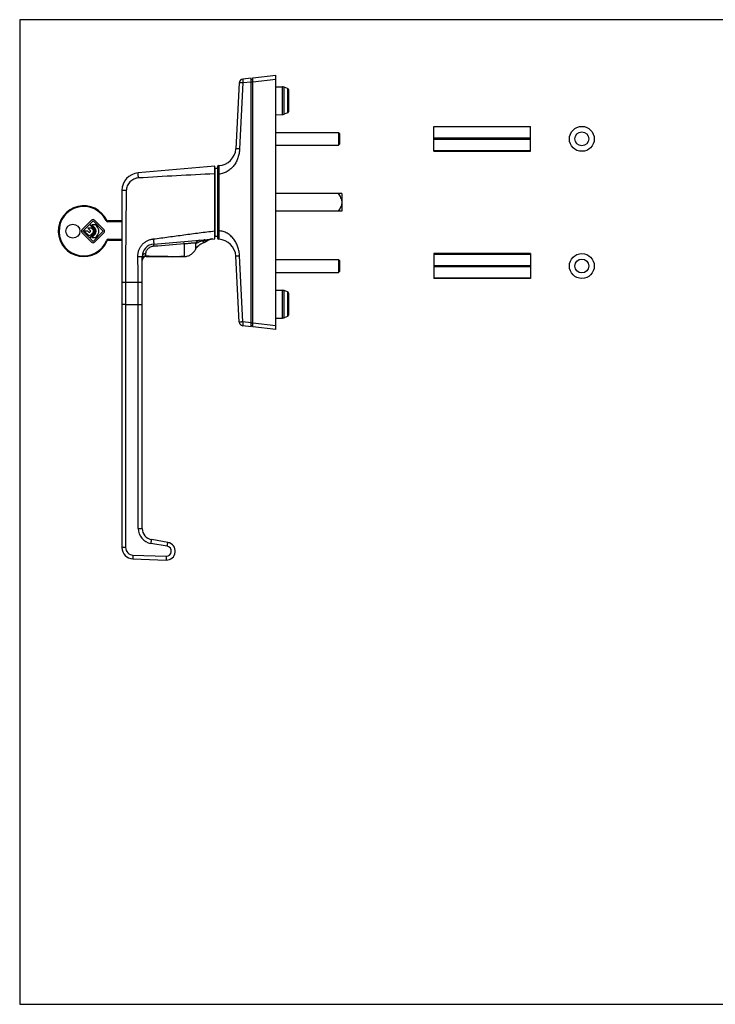
# Model space of a CAD drawing. Units: millimetres. Extents: x 959 to 1506, y -522 to -135.
# Drawn here: x 959 to 1233, y -522 to -135 of the extents above; entities that cross this region are included whole.
import ezdxf

# ---------------------------------------------------------------- set-up
doc = ezdxf.new("R2010")
doc.units = ezdxf.units.MM
doc.header["$LTSCALE"] = 23.1
doc.layers.get('0').update_dxf_attribs({"linetype": 'CONTINUOUS'})
doc.layers.add('COMPONENTI_DI_ASSIEME', color=7, linetype='CONTINUOUS')

msp = doc.modelspace()

# ---------------------------------------------------------------- linework, layer by layer
for p, q in [((1506.14, -134.69), (958.96, -134.69)), ((958.96, -134.69), (958.96, -521.89)), ((1085.65, -210.05), (1059.65, -210.05))]:
    msp.add_line(p, q)
at = {"color": 7, "linetype": 'Continuous'}
for p, q in [((1121.91, -186.45), (1121.91, -176.65)), ((1121.91, -176.65), (1159.91, -176.65)), ((1159.91, -176.86), (1121.91, -176.86)), ((1159.91, -186.45), (1159.91, -176.65)), ((1059.65, -179.05), (1084.29, -179.05)), ((1084.29, -179.05), (1084.29, -184.05)), ((1084.29, -179.05), (1084.69, -179.45)), ((1084.69, -179.45), (1084.69, -183.65)), ((1159.91, -181.3), (1121.91, -181.3)), ((1121.91, -181.55), (1159.91, -181.55)), ((1159.91, -181.8), (1121.91, -181.8)), ((1059.65, -184.05), (1084.29, -184.05)), ((1084.29, -184.05), (1084.69, -183.65)), ((1159.91, -186.24), (1121.91, -186.24)), ((1121.91, -186.45), (1159.91, -186.45)), ((1085.65, -203.05), (1059.65, -203.05)), ((1085.65, -203.05), (1085.65, -210.05)), ((1121.91, -226.65), (1121.91, -236.45)), ((1159.91, -226.65), (1121.91, -226.65)), ((1121.91, -226.86), (1159.91, -226.86)), ((1159.91, -226.65), (1159.91, -236.45)), ((1059.65, -229.05), (1084.29, -229.05)), ((1084.29, -229.05), (1084.29, -234.05)), ((1084.29, -229.05), (1084.69, -229.45)), ((1084.69, -229.45), (1084.69, -233.65)), ((1121.91, -231.3), (1159.91, -231.3)), ((1159.91, -231.55), (1121.91, -231.55)), ((1121.91, -231.8), (1159.91, -231.8)), ((1059.65, -234.05), (1084.29, -234.05)), ((1084.29, -234.05), (1084.69, -233.65)), ((1121.91, -236.24), (1159.91, -236.24)), ((1159.91, -236.45), (1121.91, -236.45)), ((958.96, -521.89), (1506.14, -521.89))]:
    msp.add_line(p, q, dxfattribs=at)
for centre, radius in [((1180.06, -181.55), 4.9), ((1180.06, -181.55), 2.75), ((1180.06, -231.55), 4.9), ((1180.06, -231.55), 2.75)]:
    msp.add_circle(centre, radius)
for points, knots in [([(1084.2, -203.05), (1084.39, -203.31), (1084.74, -203.85), (1085.21, -204.69), (1085.5, -205.44), (1085.63, -206.07), (1085.65, -206.39), (1085.65, -206.55)], [0, 0, 0, 0, 0.250049, 0.50005, 0.749896, 0.874952, 1, 1, 1, 1]), ([(1085.65, -206.55), (1085.65, -206.71), (1085.63, -207.03), (1085.5, -207.66), (1085.21, -208.41), (1084.74, -209.26), (1084.39, -209.79), (1084.2, -210.05)], [0, 0, 0, 0, 0.12505, 0.250106, 0.499952, 0.749952, 1, 1, 1, 1])]:
    msp.add_open_spline(points, degree=3, knots=knots, dxfattribs=at)
at = {"layer": 'COMPONENTI_DI_ASSIEME', "color": 7, "linetype": 'Continuous'}
for p, q in [((1049.95, -157.69), (1046.67, -158.07)), ((1049.95, -255.41), (1049.95, -157.69)), ((1049.95, -158.18), (1050.65, -158.12)), ((1050.65, -157.6), (1059.65, -156.55)), ((1050.65, -255.5), (1050.65, -157.6)), ((1059.65, -256.55), (1059.65, -156.55)), ((1045.34, -159.48), (1043.99, -185.42)), ((1059.65, -161.05), (1062.31, -161.1)), ((1064.32, -161.72), (1062.97, -161.22)), ((1064.65, -162.19), (1064.65, -170.91)), ((1059.65, -172.05), (1062.31, -172)), ((1064.32, -171.38), (1062.97, -171.88)), ((1035.65, -192.3), (1005.54, -194.94)), ((1035.65, -220.8), (1035.65, -192.3)), ((1035.85, -219.95), (1035.85, -193.15)), ((1036.75, -193.15), (1035.85, -193.15)), ((1036.75, -192.55), (1036.75, -220.56)), ((999.15, -201.91), (999.15, -342.22)), ((987.24, -213.51), (983.46, -217.29)), ((983.8, -217.85), (986.36, -215.29)), ((985.82, -216.73), (986.8, -217.71)), ((987.23, -216.73), (985.82, -216.73)), ((986.36, -215.29), (988.1, -217.03)), ((986.53, -215.12), (987.8, -213.85)), ((988.27, -216.86), (986.53, -215.12)), ((987.81, -217.31), (987.23, -216.73)), ((987.39, -215.42), (988.55, -216.58)), ((988.8, -215.42), (987.39, -215.42)), ((987.8, -213.85), (991.8, -217.85)), ((992.14, -217.29), (988.37, -213.51)), ((989.26, -215.87), (988.8, -215.42)), ((999.15, -213.85), (993.64, -213.85)), ((983.46, -218.42), (987.24, -222.19)), ((986.36, -220.41), (983.8, -217.85)), ((984.32, -217.85), (985.83, -219.31)), ((985.76, -217.85), (984.32, -217.85)), ((986.22, -218.3), (985.76, -217.85)), ((988.1, -218.67), (986.36, -220.41)), ((986.8, -217.99), (986.5, -218.29)), ((986.53, -220.58), (988.27, -218.84)), ((987.8, -221.85), (986.53, -220.58)), ((986.9, -219.31), (987.81, -218.39)), ((988.55, -219.12), (987.39, -220.28)), ((987.39, -220.28), (988.8, -220.28)), ((991.8, -217.85), (987.8, -221.85)), ((988.37, -222.19), (992.14, -218.42)), ((988.8, -220.28), (989.26, -219.83)), ((1036.75, -219.95), (1035.85, -219.95)), ((993.86, -221.35), (999.15, -221.35)), ((1011.72, -222.9), (1035.65, -220.8)), ((1032.9, -221.56), (1033.08, -221.45)), ((1033.08, -221.45), (1033.4, -221.27)), ((1033.4, -221.27), (1033.74, -221.12)), ((1033.74, -221.12), (1034.1, -221.01)), ((1034.1, -221.01), (1034.46, -220.92)), ((1034.46, -220.92), (1034.82, -220.87)), ((1007.15, -334.73), (1007.15, -227.88)), ((1008.65, -227.86), (1019.82, -227.86)), ((1018.95, -227.91), (1022.1, -227.81)), ((1018.95, -227.86), (1018.95, -227.91)), ((1023.59, -227.86), (1022.47, -227.86)), ((1045.34, -253.62), (1043.99, -227.68)), ((1059.65, -241.05), (1062.31, -241.1)), ((1064.32, -241.72), (1062.97, -241.22)), ((1064.65, -242.19), (1064.65, -250.91)), ((1064.32, -251.38), (1062.97, -251.88)), ((1049.95, -255.41), (1046.67, -255.03)), ((1049.95, -254.92), (1050.65, -254.98)), ((1059.65, -256.55), (1050.65, -255.5)), ((1059.65, -252.05), (1062.31, -252)), ((1017.29, -340.3), (1010.87, -339.16)), ((1003.49, -346.72), (1016.56, -347.18))]:
    msp.add_line(p, q, dxfattribs=at)
at = {"layer": 'COMPONENTI_DI_ASSIEME', "color": 9, "linetype": 'Continuous'}
for p, q in [((1050.65, -159.1), (1059.65, -158.05)), ((1046.78, -159.56), (1045.43, -185.5)), ((1049.95, -159.19), (1046.78, -159.56)), ((1049.95, -159.18), (1050.65, -159.18)), ((1062.31, -172), (1062.31, -161.1)), ((1062.97, -171.88), (1062.97, -161.22)), ((1064.32, -161.72), (1064.32, -171.38)), ((1037.23, -195.41), (1036.75, -195.41)), ((1037.23, -195.41), (1037.23, -217.69)), ((992.92, -213.69), (993.19, -213.57)), ((993.64, -214.15), (993.64, -213.85)), ((999.15, -214.15), (993.64, -214.15)), ((1037.23, -217.69), (1036.75, -217.69)), ((993.12, -221.55), (993.4, -221.66)), ((993.86, -221.05), (993.86, -221.35)), ((993.86, -221.05), (999.15, -221.05)), ((1023.65, -222.76), (1023.57, -221.86)), ((1023.65, -222.76), (1023.65, -227.86)), ((1028.15, -222.66), (1028.15, -225.01)), ((1008.6, -227.59), (1008.6, -226.67)), ((1019.14, -227.77), (1019.68, -227.78)), ((1022.05, -227.83), (1022.6, -227.84)), ((1022.6, -227.84), (1022.8, -227.84)), ((1022.8, -227.84), (1022.86, -227.84)), ((1022.86, -227.84), (1023.38, -227.85)), ((1023.38, -227.85), (1023.63, -227.86)), ((1023.63, -227.86), (1023.65, -227.86)), ((1023.68, -227.86), (1023.75, -227.86)), ((1046.78, -253.54), (1045.43, -227.61)), ((999.15, -237.94), (1007.15, -237.94)), ((1000.61, -237.94), (1000.61, -246.66)), ((1005.61, -246.66), (1005.61, -237.94)), ((1062.31, -252), (1062.31, -241.1)), ((1062.97, -251.88), (1062.97, -241.22)), ((1064.32, -241.72), (1064.32, -251.38)), ((1000.61, -246.66), (1000.61, -342.24)), ((1000.61, -246.66), (1005.61, -246.66)), ((1005.61, -334.75), (1005.61, -246.66)), ((1049.95, -253.91), (1046.78, -253.54)), ((1049.95, -253.92), (1050.65, -253.92)), ((1059.65, -255.05), (1050.65, -254.01)), ((1016.99, -341.79), (1010.57, -340.65)), ((1003.51, -345.23), (1016.58, -345.69))]:
    msp.add_line(p, q, dxfattribs=at)
at = {"layer": 'COMPONENTI_DI_ASSIEME', "color": 2, "linetype": 'Continuous'}
msp.add_line((1019.82, -227.86), (1022.47, -227.86), dxfattribs=at)
at = {"layer": 'COMPONENTI_DI_ASSIEME', "color": 7, "linetype": 'Continuous'}
msp.add_circle((979.9, -217.85), 2.75, dxfattribs=at)
for centre, radius, start, end in [((1046.84, -159.56), 1.5, 96.6325, 177), ((1062.28, -163.1), 2, 69.8212, 89), ((1064.15, -162.19), 0.5, 360, 69.8212), ((1062.28, -170), 2, 271, 290.1788), ((1064.15, -170.91), 0.5, 290.1788, 0), ((1036.99, -185.05), 7, 271.9576, 357), ((1037.25, -192.55), 0.5, 91.954, 179.9904), ((1006.15, -201.91), 7, 95, 180), ((1035.55, -194.03), 0.3, 0, 70.4595), ((984.15, -217.85), 10, 25.3769, 337.6073), ((987.8, -214.08), 0.8, 45, 135), ((987.28, -217.85), 1.8, 315, 45), ((987.28, -217.85), 2.8, 315, 45), ((993.64, -213.35), 0.5, 205.3769, 270), ((984.03, -217.85), 0.8, 135, 225), ((986.36, -218.77), 0.76, 226.017, 315), ((986.35, -218.15), 0.2, 226.017, 315), ((986.65, -217.85), 0.2, 315, 45), ((987.28, -217.85), 0.76, 315, 45), ((987.28, -217.85), 1.16, 315, 45), ((987.28, -217.85), 1.4, 315, 45), ((991.58, -217.85), 0.8, 315, 45), ((1035.55, -219.08), 0.3, 289.5405, 0), ((1037.25, -220.56), 0.5, 180.0096, 268.046), ((987.8, -221.62), 0.8, 225, 315), ((993.86, -221.85), 0.5, 90, 157.6073), ((1012.15, -227.88), 5, 95, 180), ((1028.65, -215.39), 7.5, 289.043, 304.5532), ((1035.17, -224.86), 4, 120.6741, 124.5502), ((1035.18, -224.87), 4.01, 117.7558, 120.6757), ((1035.17, -224.86), 4, 115.5362, 117.7561), ((1035.17, -224.85), 3.99, 112.5341, 115.5351), ((1035.17, -224.86), 4, 110.3842, 112.5338), ((1035.17, -224.86), 4, 107.2384, 110.3841), ((1035.17, -224.85), 3.99, 105.2388, 107.2381), ((1035.17, -224.86), 4, 101.6981, 105.2365), ((1035.17, -224.87), 4.01, 100.1033, 101.6992), ((1035.17, -224.86), 4, 95.0047, 100.1055), ((1036.99, -228.05), 7, 3, 88.0425), ((1008.65, -229.36), 1.5, 90, 180), ((1021.24, -236.36), 8.57, 84.5228, 85.2226), ((1023.59, -224.86), 3, 270, 273.1187), ((1062.28, -243.1), 2, 69.8212, 89), ((1064.15, -242.19), 0.5, 360, 69.8212), ((1064.15, -250.91), 0.5, 290.1788, 0), ((1046.84, -253.54), 1.5, 183, 263.3675), ((1062.28, -250), 2, 271, 290.1788), ((1011.65, -334.73), 4.5, 180, 260), ((1016.68, -343.71), 3.47, 268, 80), ((1003.65, -342.22), 4.5, 180, 268)]:
    msp.add_arc(centre, radius, start, end, dxfattribs=at)
at = {"layer": 'COMPONENTI_DI_ASSIEME', "color": 9, "linetype": 'Continuous'}
for centre, radius, start, end in [((984.15, -217.85), 9.7, 25.3769, 337.6073), ((993.64, -213.35), 0.8, 205.3769, 270), ((993.86, -221.85), 0.8, 90, 157.6073), ((1023.55, -225.94), 1.92, 270, 270.5239), ((1023.55, -225.94), 1.92, 270.5244, 273.1423), ((1023.48, -213.74), 14.12, 270.7027, 270.8261), ((1011.61, -334.75), 6, 180, 260), ((1003.61, -342.24), 3, 180, 268), ((1016.64, -343.72), 1.97, 268, 80)]:
    msp.add_arc(centre, radius, start, end, dxfattribs=at)
for points, knots in [([(1046.67, -158.07), (1046.67, -158.07), (1046.66, -158.09), (1046.66, -158.11), (1046.66, -158.14), (1046.66, -158.19), (1046.66, -158.25), (1046.67, -158.36), (1046.68, -158.52), (1046.7, -158.75), (1046.72, -159), (1046.75, -159.28), (1046.77, -159.47), (1046.78, -159.56)], [0, 0, 0, 0, 0.006104, 0.020921, 0.044948, 0.078082, 0.120012, 0.170383, 0.294443, 0.445586, 0.617993, 0.805271, 1, 1, 1, 1]), ([(1046.78, -159.56), (1046.69, -159.56), (1046.5, -159.55), (1046.24, -159.53), (1045.99, -159.52), (1045.8, -159.51), (1045.67, -159.5), (1045.59, -159.5), (1045.52, -159.49), (1045.46, -159.49), (1045.42, -159.49), (1045.39, -159.49), (1045.37, -159.49), (1045.36, -159.48), (1045.35, -159.48), (1045.35, -159.48), (1045.34, -159.48), (1045.34, -159.48)], [0, 0, 0, 0, 0.196957, 0.385597, 0.558435, 0.709371, 0.77491, 0.832968, 0.883003, 0.924602, 0.957361, 0.970314, 0.980951, 0.989256, 0.99521, 0.998797, 1, 1, 1, 1]), ([(1045.43, -185.5), (1045.39, -186.08), (1045.27, -187.25), (1044.85, -188.97), (1044.17, -190.6), (1043.23, -192.1), (1042.04, -193.41), (1040.61, -194.46), (1038.98, -195.17), (1037.82, -195.38), (1037.23, -195.41)], [0, 0, 0, 0, 0.125104, 0.25021, 0.37527, 0.500311, 0.625309, 0.750257, 0.875142, 1, 1, 1, 1]), ([(1045.43, -185.5), (1045.33, -185.49), (1045.15, -185.48), (1044.88, -185.47), (1044.63, -185.45), (1044.44, -185.44), (1044.31, -185.44), (1044.23, -185.43), (1044.16, -185.43), (1044.1, -185.42), (1044.06, -185.42), (1044.03, -185.42), (1044.01, -185.42), (1044, -185.42), (1043.99, -185.42), (1043.99, -185.42), (1043.99, -185.42), (1043.99, -185.42)], [0, 0, 0, 0, 0.196958, 0.385599, 0.558438, 0.709374, 0.774913, 0.832972, 0.883006, 0.924604, 0.957363, 0.970315, 0.980953, 0.989257, 0.995211, 0.998797, 1, 1, 1, 1]), ([(1037.23, -192.05), (1037.23, -192.05), (1037.23, -192.05), (1037.23, -192.05), (1037.23, -192.07), (1037.23, -192.09), (1037.23, -192.11), (1037.23, -192.15), (1037.22, -192.19), (1037.22, -192.25), (1037.22, -192.33), (1037.22, -192.45), (1037.22, -192.62), (1037.22, -192.82), (1037.22, -193.04), (1037.22, -193.28), (1037.22, -193.65), (1037.22, -194.14), (1037.23, -194.76), (1037.23, -195.19), (1037.23, -195.41)], [0, 0, 0, 0, 0.00041, 0.001356, 0.005008, 0.011035, 0.019432, 0.030182, 0.043266, 0.058651, 0.076301, 0.118233, 0.168659, 0.227108, 0.293006, 0.365727, 0.44456, 0.617463, 0.805022, 1, 1, 1, 1]), ([(1005.66, -196.93), (1005.35, -196.94), (1004.72, -197.04), (1003.82, -197.36), (1003, -197.84), (1002.28, -198.46), (1001.69, -199.21), (1001.25, -200.05), (1000.97, -200.96), (1000.9, -201.59), (1000.9, -201.91)], [0, 0, 0, 0, 0.124973, 0.249952, 0.374938, 0.499934, 0.624939, 0.749953, 0.874974, 1, 1, 1, 1]), ([(1005.66, -196.93), (1005.66, -196.8), (1005.64, -196.54), (1005.62, -196.17), (1005.6, -195.88), (1005.59, -195.67), (1005.58, -195.52), (1005.57, -195.39), (1005.57, -195.28), (1005.56, -195.18), (1005.55, -195.09), (1005.55, -195.03), (1005.55, -195), (1005.55, -194.97), (1005.54, -194.96), (1005.54, -194.95), (1005.54, -194.94), (1005.54, -194.94), (1005.54, -194.94)], [0, 0, 0, 0, 0.195158, 0.382818, 0.555691, 0.634513, 0.707209, 0.773099, 0.831533, 0.881968, 0.923905, 0.956946, 0.970033, 0.980779, 0.989159, 0.995163, 0.998776, 1, 1, 1, 1]), ([(1000.9, -201.91), (1000.78, -201.91), (1000.56, -201.9), (1000.23, -201.9), (999.94, -201.89), (999.71, -201.89), (999.55, -201.89), (999.45, -201.89), (999.36, -201.9), (999.29, -201.9), (999.23, -201.9), (999.19, -201.9), (999.17, -201.9), (999.16, -201.9), (999.15, -201.91), (999.15, -201.91), (999.15, -201.91)], [0, 0, 0, 0, 0.196265, 0.384384, 0.557094, 0.708154, 0.773742, 0.831886, 0.882036, 0.923718, 0.95658, 0.980294, 0.988662, 0.994696, 0.998417, 1, 1, 1, 1]), ([(1011.49, -220.91), (1013.5, -220.66), (1017.53, -220.12), (1022.56, -219.42), (1026.58, -218.87), (1029.6, -218.48), (1032.62, -218.11), (1034.64, -217.88), (1035.65, -217.78)], [0, 0, 0, 0, 0.25, 0.5, 0.625, 0.75, 0.875, 1, 1, 1, 1]), ([(1037.23, -217.69), (1037.23, -217.91), (1037.23, -218.34), (1037.22, -218.96), (1037.22, -219.46), (1037.22, -219.82), (1037.22, -220.06), (1037.22, -220.28), (1037.22, -220.48), (1037.22, -220.65), (1037.22, -220.77), (1037.22, -220.86), (1037.22, -220.91), (1037.23, -220.95), (1037.23, -220.99), (1037.23, -221.02), (1037.23, -221.04), (1037.23, -221.05), (1037.23, -221.05), (1037.23, -221.06), (1037.23, -221.06)], [0, 0, 0, 0, 0.194978, 0.382538, 0.555443, 0.634275, 0.706997, 0.772895, 0.831344, 0.88177, 0.923702, 0.941351, 0.956736, 0.969819, 0.980568, 0.988965, 0.994991, 0.998643, 0.99959, 1, 1, 1, 1]), ([(1045.43, -227.61), (1045.39, -227.02), (1045.27, -225.85), (1044.85, -224.13), (1044.17, -222.5), (1043.23, -221), (1042.04, -219.69), (1040.61, -218.64), (1038.98, -217.93), (1037.82, -217.73), (1037.23, -217.69)], [0, 0, 0, 0, 0.125104, 0.25021, 0.37527, 0.500311, 0.625309, 0.750257, 0.875142, 1, 1, 1, 1]), ([(1005.42, -227.88), (1005.4, -227.45), (1005.46, -226.61), (1005.78, -225.37), (1006.32, -224.22), (1007.07, -223.19), (1008, -222.32), (1009.06, -221.62), (1010.24, -221.14), (1011.07, -220.96), (1011.49, -220.91)], [0, 0, 0, 0, 0.125009, 0.250019, 0.375026, 0.500029, 0.625028, 0.750021, 0.875011, 1, 1, 1, 1]), ([(1008.6, -226.67), (1008.6, -226.52), (1008.63, -226.21), (1008.76, -225.73), (1009, -225.24), (1009.5, -224.58), (1010.43, -223.93), (1011.33, -223.71), (1011.79, -223.67)], [0, 0, 0, 0, 0.091761, 0.194365, 0.308631, 0.434152, 0.709196, 1, 1, 1, 1]), ([(1011.49, -220.91), (1011.5, -221.03), (1011.54, -221.29), (1011.58, -221.66), (1011.62, -221.95), (1011.64, -222.16), (1011.66, -222.31), (1011.67, -222.44), (1011.68, -222.55), (1011.7, -222.65), (1011.7, -222.74), (1011.71, -222.8), (1011.71, -222.83), (1011.71, -222.86), (1011.72, -222.87), (1011.72, -222.88), (1011.72, -222.89), (1011.72, -222.9), (1011.72, -222.9)], [0, 0, 0, 0, 0.194899, 0.382445, 0.555308, 0.634151, 0.706881, 0.77281, 0.831287, 0.881763, 0.923738, 0.956811, 0.969911, 0.980669, 0.989062, 0.995078, 0.998712, 1, 1, 1, 1]), ([(1011.79, -223.67), (1011.79, -223.61), (1011.78, -223.51), (1011.76, -223.36), (1011.75, -223.22), (1011.74, -223.13), (1011.73, -223.06), (1011.73, -223.02), (1011.73, -222.98), (1011.72, -222.95), (1011.72, -222.93), (1011.72, -222.91), (1011.72, -222.9), (1011.72, -222.9), (1011.72, -222.9), (1011.72, -222.9), (1011.72, -222.9)], [0, 0, 0, 0, 0.216477, 0.413044, 0.585553, 0.731041, 0.792838, 0.846982, 0.893242, 0.931387, 0.961212, 0.982619, 0.990145, 0.995543, 0.998813, 1, 1, 1, 1]), ([(1023.65, -222.76), (1023.87, -222.74), (1024.31, -222.7), (1024.97, -222.64), (1025.62, -222.57), (1026.26, -222.51), (1026.77, -222.46), (1027.17, -222.44), (1027.43, -222.43), (1027.67, -222.45), (1027.87, -222.49), (1028.03, -222.56), (1028.12, -222.63), (1028.15, -222.66)], [0, 0, 0, 0, 0.145257, 0.290074, 0.433807, 0.575154, 0.711001, 0.774742, 0.833629, 0.885768, 0.9301, 0.967438, 1, 1, 1, 1]), ([(1028.15, -222.66), (1028.24, -222.48), (1028.45, -222.13), (1028.86, -221.71), (1029.33, -221.42), (1029.68, -221.32), (1029.85, -221.31)], [0, 0, 0, 0, 0.272104, 0.532234, 0.775106, 1, 1, 1, 1]), ([(1028.15, -222.66), (1028.34, -222.56), (1028.76, -222.37), (1029.45, -222.09), (1030.23, -221.82), (1030.79, -221.67), (1031.09, -221.61)], [0, 0, 0, 0, 0.208339, 0.445378, 0.711276, 1, 1, 1, 1]), ([(1031.09, -221.61), (1031.14, -221.54), (1031.25, -221.42), (1031.47, -221.24), (1031.65, -221.15), (1031.77, -221.14)], [0, 0, 0, 0, 0.308803, 0.576815, 1, 1, 1, 1]), ([(1031.09, -221.61), (1031.36, -221.6), (1031.75, -221.57), (1032.24, -221.55), (1032.47, -221.54), (1032.63, -221.53), (1032.71, -221.53), (1032.78, -221.54), (1032.83, -221.54), (1032.86, -221.55), (1032.88, -221.56), (1032.89, -221.56), (1032.9, -221.56), (1032.9, -221.56), (1032.9, -221.56), (1032.9, -221.56)], [0, 0, 0, 0, 0.45869, 0.644025, 0.791534, 0.849389, 0.896276, 0.933267, 0.960369, 0.978713, 0.9909, 0.994937, 0.997798, 0.999469, 1, 1, 1, 1]), ([(1031.09, -221.61), (1031.09, -221.67), (1031.09, -221.8), (1031.09, -221.97), (1031.1, -222.12), (1031.1, -222.23), (1031.1, -222.3), (1031.1, -222.35), (1031.1, -222.39), (1031.1, -222.42), (1031.1, -222.44), (1031.1, -222.46), (1031.1, -222.47), (1031.1, -222.47), (1031.1, -222.48), (1031.1, -222.48)], [0, 0, 0, 0, 0.2307, 0.432312, 0.603951, 0.745418, 0.804714, 0.856271, 0.900007, 0.935879, 0.963859, 0.983909, 0.990944, 0.995976, 1, 1, 1, 1]), ([(1005.42, -227.88), (1005.53, -227.87), (1005.75, -227.87), (1006.07, -227.86), (1006.36, -227.86), (1006.59, -227.85), (1006.75, -227.85), (1006.85, -227.86), (1006.94, -227.86), (1007.01, -227.86), (1007.07, -227.86), (1007.11, -227.87), (1007.14, -227.87), (1007.15, -227.87), (1007.15, -227.87), (1007.15, -227.88)], [0, 0, 0, 0, 0.193402, 0.380179, 0.55282, 0.704539, 0.770627, 0.829292, 0.879973, 0.922157, 0.955442, 0.979523, 0.994219, 0.998107, 1, 1, 1, 1]), ([(1008.6, -226.67), (1008.41, -226.67), (1008.04, -226.74), (1007.56, -227), (1007.28, -227.34), (1007.17, -227.64), (1007.15, -227.8), (1007.15, -227.88)], [0, 0, 0, 0, 0.273654, 0.533431, 0.77335, 0.88777, 1, 1, 1, 1]), ([(1008.6, -227.59), (1008.41, -227.6), (1008.03, -227.67), (1007.63, -227.93), (1007.39, -228.21), (1007.21, -228.51), (1007.15, -228.78), (1007.15, -228.96)], [0, 0, 0, 0, 0.260405, 0.51445, 0.638756, 0.760952, 1, 1, 1, 1]), ([(1008.6, -227.59), (1009.48, -227.61), (1013, -227.66), (1016.51, -227.73), (1019.14, -227.77)], [0, 0, 0, 0, 0.251141, 1, 1, 1, 1]), ([(1008.65, -227.86), (1008.65, -227.86), (1008.64, -227.85), (1008.63, -227.83), (1008.62, -227.78), (1008.61, -227.7), (1008.6, -227.63), (1008.6, -227.59)], [0, 0, 0, 0, 0.028853, 0.080881, 0.270418, 0.577403, 1, 1, 1, 1]), ([(1045.43, -227.61), (1045.33, -227.61), (1045.15, -227.62), (1044.88, -227.64), (1044.63, -227.65), (1044.44, -227.66), (1044.31, -227.67), (1044.23, -227.67), (1044.16, -227.67), (1044.1, -227.68), (1044.06, -227.68), (1044.03, -227.68), (1044.01, -227.68), (1044, -227.68), (1043.99, -227.68), (1043.99, -227.69), (1043.99, -227.68), (1043.99, -227.68)], [0, 0, 0, 0, 0.196958, 0.385599, 0.558438, 0.709374, 0.774913, 0.832972, 0.883006, 0.924604, 0.957363, 0.970315, 0.980953, 0.989257, 0.995211, 0.998797, 1, 1, 1, 1]), ([(1000.61, -246.66), (1000.52, -246.66), (1000.33, -246.66), (1000.06, -246.66), (999.81, -246.66), (999.62, -246.66), (999.48, -246.65), (999.4, -246.65), (999.33, -246.65), (999.27, -246.65), (999.22, -246.65), (999.2, -246.65), (999.18, -246.65), (999.17, -246.65), (999.16, -246.65), (999.15, -246.65), (999.15, -246.65), (999.15, -246.65)], [0, 0, 0, 0, 0.196374, 0.384598, 0.557407, 0.708556, 0.774183, 0.83236, 0.882536, 0.924234, 0.957097, 0.970107, 0.980788, 0.989126, 0.995108, 0.998725, 1, 1, 1, 1]), ([(1005.61, -246.66), (1005.71, -246.66), (1005.91, -246.66), (1006.19, -246.66), (1006.45, -246.66), (1006.65, -246.66), (1006.8, -246.65), (1006.89, -246.65), (1006.96, -246.65), (1007.03, -246.65), (1007.07, -246.65), (1007.1, -246.65), (1007.12, -246.65), (1007.13, -246.65), (1007.14, -246.65), (1007.15, -246.65), (1007.15, -246.65), (1007.15, -246.65)], [0, 0, 0, 0, 0.193584, 0.380646, 0.553473, 0.705386, 0.771542, 0.830283, 0.881012, 0.923217, 0.956509, 0.969695, 0.980524, 0.988978, 0.995044, 0.998711, 1, 1, 1, 1]), ([(1046.78, -253.54), (1046.69, -253.55), (1046.5, -253.55), (1046.24, -253.57), (1045.99, -253.58), (1045.8, -253.59), (1045.67, -253.6), (1045.59, -253.6), (1045.52, -253.61), (1045.46, -253.61), (1045.42, -253.61), (1045.39, -253.62), (1045.37, -253.62), (1045.36, -253.62), (1045.35, -253.62), (1045.35, -253.62), (1045.34, -253.62), (1045.34, -253.62)], [0, 0, 0, 0, 0.196957, 0.385597, 0.558435, 0.709371, 0.77491, 0.832968, 0.883003, 0.924602, 0.957361, 0.970314, 0.980951, 0.989256, 0.99521, 0.998797, 1, 1, 1, 1]), ([(1046.78, -253.54), (1046.77, -253.64), (1046.75, -253.83), (1046.72, -254.1), (1046.7, -254.36), (1046.68, -254.58), (1046.67, -254.74), (1046.66, -254.85), (1046.66, -254.91), (1046.66, -254.96), (1046.66, -255), (1046.66, -255.02), (1046.67, -255.03), (1046.67, -255.03)], [0, 0, 0, 0, 0.194729, 0.382007, 0.554414, 0.705557, 0.829617, 0.879988, 0.921918, 0.955052, 0.979079, 0.993896, 1, 1, 1, 1]), ([(1005.61, -334.75), (1005.71, -334.75), (1005.91, -334.75), (1006.19, -334.75), (1006.45, -334.74), (1006.65, -334.74), (1006.8, -334.74), (1006.89, -334.74), (1006.96, -334.74), (1007.03, -334.74), (1007.07, -334.74), (1007.1, -334.74), (1007.12, -334.74), (1007.13, -334.73), (1007.14, -334.73), (1007.15, -334.73), (1007.15, -334.73), (1007.15, -334.73)], [0, 0, 0, 0, 0.193584, 0.380646, 0.553473, 0.705386, 0.771542, 0.830282, 0.881012, 0.923217, 0.956509, 0.969695, 0.980523, 0.988978, 0.995044, 0.998711, 1, 1, 1, 1]), ([(1010.57, -340.65), (1010.59, -340.56), (1010.62, -340.37), (1010.67, -340.09), (1010.72, -339.84), (1010.76, -339.64), (1010.79, -339.5), (1010.8, -339.42), (1010.82, -339.34), (1010.83, -339.28), (1010.85, -339.23), (1010.86, -339.2), (1010.86, -339.18), (1010.86, -339.17), (1010.87, -339.17), (1010.87, -339.16), (1010.87, -339.16)], [0, 0, 0, 0, 0.194082, 0.381242, 0.553893, 0.705475, 0.771447, 0.830008, 0.880578, 0.922657, 0.955869, 0.979872, 0.988358, 0.994495, 0.998308, 1, 1, 1, 1]), ([(1016.99, -341.79), (1017, -341.69), (1017.04, -341.5), (1017.09, -341.22), (1017.14, -340.97), (1017.17, -340.77), (1017.2, -340.64), (1017.22, -340.55), (1017.24, -340.47), (1017.25, -340.41), (1017.26, -340.36), (1017.27, -340.33), (1017.28, -340.31), (1017.28, -340.3), (1017.28, -340.3), (1017.28, -340.3), (1017.29, -340.3)], [0, 0, 0, 0, 0.194082, 0.381242, 0.553893, 0.705475, 0.771447, 0.830008, 0.880578, 0.922657, 0.955869, 0.979872, 0.988358, 0.994495, 0.998308, 1, 1, 1, 1]), ([(1000.61, -342.24), (1000.52, -342.24), (1000.33, -342.23), (1000.06, -342.23), (999.81, -342.23), (999.62, -342.23), (999.48, -342.23), (999.4, -342.23), (999.33, -342.23), (999.27, -342.23), (999.22, -342.23), (999.2, -342.23), (999.18, -342.22), (999.17, -342.22), (999.16, -342.22), (999.15, -342.22), (999.15, -342.22), (999.15, -342.22)], [0, 0, 0, 0, 0.196374, 0.384598, 0.557407, 0.708556, 0.774183, 0.83236, 0.882536, 0.924234, 0.957097, 0.970107, 0.980788, 0.989126, 0.995108, 0.998725, 1, 1, 1, 1]), ([(1003.51, -345.23), (1003.5, -345.33), (1003.5, -345.52), (1003.49, -345.8), (1003.48, -346.05), (1003.48, -346.24), (1003.48, -346.38), (1003.48, -346.46), (1003.48, -346.54), (1003.48, -346.6), (1003.48, -346.65), (1003.49, -346.69), (1003.49, -346.71), (1003.49, -346.72), (1003.49, -346.72), (1003.49, -346.72)], [0, 0, 0, 0, 0.19526, 0.382894, 0.555508, 0.706736, 0.77247, 0.830781, 0.881108, 0.922967, 0.955999, 0.979874, 0.994432, 0.998251, 1, 1, 1, 1]), ([(1016.58, -345.69), (1016.57, -345.79), (1016.57, -345.98), (1016.56, -346.25), (1016.55, -346.51), (1016.55, -346.7), (1016.55, -346.83), (1016.55, -346.92), (1016.55, -347), (1016.55, -347.06), (1016.55, -347.11), (1016.56, -347.14), (1016.56, -347.16), (1016.56, -347.17), (1016.56, -347.18), (1016.56, -347.18)], [0, 0, 0, 0, 0.19526, 0.382894, 0.555508, 0.706736, 0.77247, 0.830781, 0.881108, 0.922967, 0.955999, 0.979874, 0.994432, 0.998251, 1, 1, 1, 1])]:
    msp.add_open_spline(points, degree=3, knots=knots, dxfattribs=at)
for points in [[(1035.65, -195.29), (1025.65, -195.76), (1015.66, -196.36), (1005.66, -196.93)], [(1000.9, -201.91), (1000.64, -213.92), (1000.61, -225.93), (1000.61, -237.94)], [(1011.79, -223.67), (1015.75, -223.37), (1019.7, -223.06), (1023.65, -222.76)], [(1005.61, -237.94), (1005.61, -234.58), (1005.52, -231.23), (1005.42, -227.88)]]:
    msp.add_open_spline(points, degree=3, dxfattribs=at)
at = {"layer": 'COMPONENTI_DI_ASSIEME', "color": 7, "linetype": 'Continuous'}
for points, knots in [([(1028.15, -225.01), (1028.46, -224.42), (1029.31, -223.36), (1030.48, -222.69), (1031.1, -222.48)], [0, 0, 0, 0, 0.507449, 1, 1, 1, 1]), ([(1022.05, -227.83), (1022.13, -227.83), (1022.27, -227.85), (1022.41, -227.86), (1022.47, -227.86)], [0, 0, 0, 0, 0.575473, 1, 1, 1, 1]), ([(1023.75, -227.86), (1024.2, -227.83), (1025.09, -227.67), (1026.33, -227.08), (1027.39, -226.19), (1027.93, -225.42), (1028.15, -225.01)], [0, 0, 0, 0, 0.245505, 0.49236, 0.743049, 1, 1, 1, 1])]:
    msp.add_open_spline(points, degree=3, knots=knots, dxfattribs=at)

doc.saveas('drawing.dxf')
